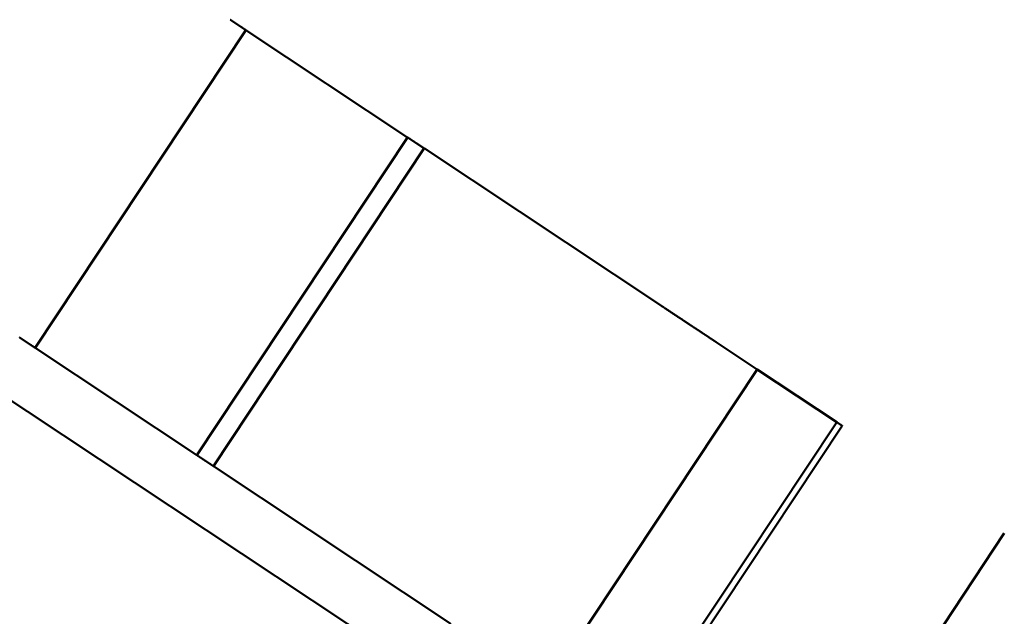
# Model space of a CAD drawing. Units: millimetres. Extents: x -3000 to 5421, y -6096 to 3954.
# Drawn here: x 1115 to 1219, y 374 to 437 of the extents above; entities that cross this region are included whole.
import ezdxf

# ---------------------------------------------------------------- set-up
doc = ezdxf.new("R2010")
doc.units = ezdxf.units.MM
doc.header["$LTSCALE"] = 50
doc.layers.add('01 Voll 0.5', color=7, linetype='Continuous', lineweight=50)
doc.layers.add('Keine', color=7, linetype='Continuous', lineweight=9)

# ---------------------------------------------------------------- blocks, each defined once
blk = doc.blocks.new('Gruppe')
at = {"layer": '01 Voll 0.5', "color": 7, "linetype": 'Continuous', "lineweight": 50, "transparency": 33554687}
for p, q in [((-37.3722, 28.7536), (-36.93, 29.4202)), ((-36.9985, 28.5057), (-36.5563, 29.1724)), ((-35.9877, 28.1251), (-35.679, 28.5905)), ((-35.4976, 28.1251), (-35.3386, 28.3647))]:
    blk.add_line(p, q, dxfattribs=at)
at = {"layer": '01 Voll 0.5', "color": 7, "linetype": 'Continuous', "lineweight": 50, "transparency": 33554687, "flags": 128}
for points in [[(-44.9351, 33.6263), (-41.8638, 31.589), (-44.9351, 33.6263), (-45.1783, 33.2596), (-42.1071, 31.2224), (-41.8638, 31.589), (-36.6418, 28.1251)], [(-37.4053, 28.7756), (-37.4049, 28.7753), (-37.4046, 28.7751), (-37.4042, 28.7748), (-37.4038, 28.7746), (-37.4034, 28.7743), (-37.4031, 28.7741), (-37.4027, 28.7738), (-37.4023, 28.7736), (-37.402, 28.7734), (-37.4016, 28.7731), (-37.4013, 28.7729), (-37.4009, 28.7727), (-37.4006, 28.7724), (-37.4002, 28.7722), (-37.3999, 28.772), (-37.3995, 28.7717), (-37.3992, 28.7715), (-37.3988, 28.7713), (-37.3985, 28.771), (-37.3981, 28.7708), (-37.3978, 28.7706), (-37.3975, 28.7704), (-37.3971, 28.7701), (-37.3968, 28.7699), (-37.3965, 28.7697), (-37.3962, 28.7695), (-37.3958, 28.7693), (-37.3955, 28.7691), (-37.3952, 28.7689), (-37.3949, 28.7686), (-37.3946, 28.7684), (-37.3942, 28.7682), (-37.3939, 28.768), (-37.3936, 28.7678), (-37.3933, 28.7676), (-37.393, 28.7674), (-37.3927, 28.7672), (-37.3924, 28.767), (-37.3921, 28.7668), (-37.3918, 28.7666), (-37.3915, 28.7664), (-37.3912, 28.7662), (-37.3909, 28.766), (-37.3906, 28.7658), (-37.3903, 28.7656), (-37.3901, 28.7654), (-37.3898, 28.7653), (-37.3895, 28.7651), (-37.3892, 28.7649), (-37.3889, 28.7647), (-37.3887, 28.7645), (-37.3884, 28.7643), (-37.3881, 28.7642), (-37.3879, 28.764), (-37.3876, 28.7638), (-37.3873, 28.7636), (-37.3871, 28.7635), (-37.3868, 28.7633), (-37.3865, 28.7631), (-37.3863, 28.7629), (-37.386, 28.7628), (-37.3858, 28.7626), (-37.3855, 28.7624), (-37.3853, 28.7623), (-37.385, 28.7621), (-37.3848, 28.762), (-37.3846, 28.7618), (-37.3843, 28.7616), (-37.3841, 28.7615), (-37.3839, 28.7613), (-37.3836, 28.7612), (-37.3834, 28.761), (-37.3832, 28.7609), (-37.3829, 28.7607), (-37.3827, 28.7606), (-37.3825, 28.7604), (-37.3823, 28.7603), (-37.3821, 28.7602), (-37.3819, 28.76), (-37.3817, 28.7599), (-37.3814, 28.7597), (-37.3812, 28.7596), (-37.381, 28.7595), (-37.3808, 28.7593), (-37.3806, 28.7592), (-37.3804, 28.7591), (-37.3802, 28.7589), (-37.38, 28.7588), (-37.3799, 28.7587), (-37.3797, 28.7586), (-37.3795, 28.7584), (-37.3793, 28.7583), (-37.3791, 28.7582), (-37.3789, 28.7581), (-37.3788, 28.758), (-37.3786, 28.7578), (-37.3784, 28.7577), (-37.3782, 28.7576), (-37.3781, 28.7575), (-37.3779, 28.7574), (-37.3778, 28.7573), (-37.3776, 28.7572), (-37.3774, 28.7571), (-37.3773, 28.757), (-37.3771, 28.7569), (-37.377, 28.7568), (-37.3768, 28.7567), (-37.3767, 28.7566), (-37.3765, 28.7565), (-37.3764, 28.7564), (-37.3762, 28.7563), (-37.3761, 28.7562), (-37.376, 28.7561), (-37.3758, 28.756), (-37.3757, 28.7559), (-37.3756, 28.7558), (-37.3755, 28.7558), (-37.3753, 28.7557), (-37.3752, 28.7556), (-37.3751, 28.7555), (-37.375, 28.7554), (-37.3749, 28.7554), (-37.3748, 28.7553), (-37.3746, 28.7552), (-37.3745, 28.7552), (-37.3744, 28.7551), (-37.3743, 28.755), (-37.3742, 28.7549), (-37.3741, 28.7549), (-37.374, 28.7548), (-37.3739, 28.7548), (-37.3739, 28.7547), (-37.3738, 28.7546), (-37.3737, 28.7546), (-37.3736, 28.7545), (-37.3735, 28.7545), (-37.3734, 28.7544), (-37.3734, 28.7544), (-37.3733, 28.7543), (-37.3732, 28.7543), (-37.3731, 28.7542), (-37.3731, 28.7542), (-37.373, 28.7541), (-37.373, 28.7541), (-37.3729, 28.7541), (-37.3728, 28.754), (-37.3728, 28.754), (-37.3727, 28.754), (-37.3727, 28.7539), (-37.3726, 28.7539), (-37.3726, 28.7539), (-37.3725, 28.7538), (-37.3725, 28.7538), (-37.3725, 28.7538), (-37.3724, 28.7538), (-37.3724, 28.7537), (-37.3724, 28.7537), (-37.3723, 28.7537), (-37.3723, 28.7537), (-37.3723, 28.7537), (-37.3723, 28.7536), (-37.3722, 28.7536), (-37.3722, 28.7536), (-37.3722, 28.7536), (-37.3722, 28.7536), (-37.3722, 28.7536), (-37.3722, 28.7536), (-37.0332, 28.5287), (-36.5909, 29.1954), (-37.0332, 28.5287), (-37.0328, 28.5284), (-37.0324, 28.5282), (-37.032, 28.5279), (-37.0316, 28.5276), (-37.0312, 28.5274), (-37.0308, 28.5271), (-37.0304, 28.5269), (-37.03, 28.5266), (-37.0296, 28.5263), (-37.0292, 28.5261), (-37.0288, 28.5258), (-37.0284, 28.5256), (-37.0281, 28.5253), (-37.0277, 28.5251), (-37.0273, 28.5248), (-37.0269, 28.5246), (-37.0266, 28.5243), (-37.0262, 28.5241), (-37.0258, 28.5238), (-37.0255, 28.5236), (-37.0251, 28.5234), (-37.0247, 28.5231), (-37.0244, 28.5229), (-37.024, 28.5226), (-37.0237, 28.5224), (-37.0233, 28.5222), (-37.023, 28.522), (-37.0226, 28.5217), (-37.0223, 28.5215), (-37.0219, 28.5213), (-37.0216, 28.521), (-37.0213, 28.5208), (-37.0209, 28.5206), (-37.0206, 28.5204), (-37.0203, 28.5202), (-37.0199, 28.5199), (-37.0196, 28.5197), (-37.0193, 28.5195), (-37.019, 28.5193), (-37.0187, 28.5191), (-37.0183, 28.5189), (-37.018, 28.5187), (-37.0177, 28.5185), (-37.0174, 28.5183), (-37.0171, 28.518), (-37.0168, 28.5178), (-37.0165, 28.5176), (-37.0162, 28.5174), (-37.0159, 28.5173), (-37.0156, 28.5171), (-37.0153, 28.5169), (-37.015, 28.5167), (-37.0147, 28.5165), (-37.0144, 28.5163), (-37.0142, 28.5161), (-37.0139, 28.5159), (-37.0136, 28.5157), (-37.0133, 28.5155), (-37.013, 28.5154), (-37.0128, 28.5152), (-37.0125, 28.515), (-37.0122, 28.5148), (-37.012, 28.5147), (-37.0117, 28.5145), (-37.0115, 28.5143), (-37.0112, 28.5141), (-37.0109, 28.514), (-37.0107, 28.5138), (-37.0104, 28.5136), (-37.0102, 28.5135), (-37.01, 28.5133), (-37.0097, 28.5132), (-37.0095, 28.513), (-37.0092, 28.5128), (-37.009, 28.5127), (-37.0088, 28.5125), (-37.0085, 28.5124), (-37.0083, 28.5122), (-37.0081, 28.5121), (-37.0079, 28.5119), (-37.0077, 28.5118), (-37.0074, 28.5116), (-37.0072, 28.5115), (-37.007, 28.5114), (-37.0068, 28.5112), (-37.0066, 28.5111), (-37.0064, 28.511), (-37.0062, 28.5108), (-37.006, 28.5107), (-37.0058, 28.5106), (-37.0056, 28.5104), (-37.0054, 28.5103), (-37.0052, 28.5102), (-37.005, 28.5101), (-37.0049, 28.5099), (-37.0047, 28.5098), (-37.0045, 28.5097), (-37.0043, 28.5096), (-37.0041, 28.5095), (-37.004, 28.5093), (-37.0038, 28.5092), (-37.0036, 28.5091), (-37.0035, 28.509), (-37.0033, 28.5089), (-37.0032, 28.5088), (-37.003, 28.5087), (-37.0029, 28.5086), (-37.0027, 28.5085), (-37.0026, 28.5084), (-37.0024, 28.5083), (-37.0023, 28.5082), (-37.0021, 28.5081), (-37.002, 28.508), (-37.0019, 28.5079), (-37.0017, 28.5079), (-37.0016, 28.5078), (-37.0015, 28.5077), (-37.0013, 28.5076), (-37.0012, 28.5075), (-37.0011, 28.5074), (-37.001, 28.5074), (-37.0009, 28.5073), (-37.0008, 28.5072), (-37.0007, 28.5071), (-37.0006, 28.5071), (-37.0005, 28.507), (-37.0004, 28.5069), (-37.0003, 28.5069), (-37.0002, 28.5068), (-37.0001, 28.5068), (-37, 28.5067), (-36.9999, 28.5066), (-36.9998, 28.5066), (-36.9997, 28.5065), (-36.9996, 28.5065), (-36.9996, 28.5064), (-36.9995, 28.5064), (-36.9994, 28.5063), (-36.9994, 28.5063), (-36.9993, 28.5062), (-36.9992, 28.5062), (-36.9992, 28.5062), (-36.9991, 28.5061), (-36.9991, 28.5061), (-36.999, 28.506), (-36.9989, 28.506), (-36.9989, 28.506), (-36.9989, 28.506), (-36.9988, 28.5059), (-36.9988, 28.5059), (-36.9987, 28.5059), (-36.9987, 28.5059), (-36.9987, 28.5058), (-36.9986, 28.5058), (-36.9986, 28.5058), (-36.9986, 28.5058), (-36.9986, 28.5058), (-36.9986, 28.5058), (-36.9985, 28.5057), (-36.9985, 28.5057), (-36.9985, 28.5057), (-36.9985, 28.5057), (-36.4999, 28.175)], [(-36.4999, 28.175), (-36.9985, 28.5057)], [(-36.9631, 29.4422), (-36.9627, 29.442), (-36.9623, 29.4417), (-36.962, 29.4415), (-36.9616, 29.4412), (-36.9612, 29.441), (-36.9609, 29.4407), (-36.9605, 29.4405), (-36.9601, 29.4403), (-36.9598, 29.44), (-36.9594, 29.4398), (-36.9591, 29.4396), (-36.9587, 29.4393), (-36.9583, 29.4391), (-36.958, 29.4389), (-36.9576, 29.4386), (-36.9573, 29.4384), (-36.957, 29.4382), (-36.9566, 29.4379), (-36.9563, 29.4377), (-36.9559, 29.4375), (-36.9556, 29.4373), (-36.9553, 29.437), (-36.9549, 29.4368), (-36.9546, 29.4366), (-36.9543, 29.4364), (-36.9539, 29.4362), (-36.9536, 29.4359), (-36.9533, 29.4357), (-36.953, 29.4355), (-36.9527, 29.4353), (-36.9523, 29.4351), (-36.952, 29.4349), (-36.9517, 29.4347), (-36.9514, 29.4345), (-36.9511, 29.4343), (-36.9508, 29.4341), (-36.9505, 29.4339), (-36.9502, 29.4337), (-36.9499, 29.4335), (-36.9496, 29.4333), (-36.9493, 29.4331), (-36.949, 29.4329), (-36.9487, 29.4327), (-36.9484, 29.4325), (-36.9481, 29.4323), (-36.9478, 29.4321), (-36.9476, 29.4319), (-36.9473, 29.4317), (-36.947, 29.4316), (-36.9467, 29.4314), (-36.9464, 29.4312), (-36.9462, 29.431), (-36.9459, 29.4308), (-36.9456, 29.4307), (-36.9454, 29.4305), (-36.9451, 29.4303), (-36.9448, 29.4301), (-36.9446, 29.43), (-36.9443, 29.4298), (-36.9441, 29.4296), (-36.9438, 29.4294), (-36.9436, 29.4293), (-36.9433, 29.4291), (-36.9431, 29.429), (-36.9428, 29.4288), (-36.9426, 29.4286), (-36.9423, 29.4285), (-36.9421, 29.4283), (-36.9419, 29.4282), (-36.9416, 29.428), (-36.9414, 29.4278), (-36.9412, 29.4277), (-36.941, 29.4275), (-36.9407, 29.4274), (-36.9405, 29.4273), (-36.9403, 29.4271), (-36.9401, 29.427), (-36.9399, 29.4268), (-36.9396, 29.4267), (-36.9394, 29.4265), (-36.9392, 29.4264), (-36.939, 29.4263), (-36.9388, 29.4261), (-36.9386, 29.426), (-36.9384, 29.4259), (-36.9382, 29.4257), (-36.938, 29.4256), (-36.9378, 29.4255), (-36.9376, 29.4253), (-36.9375, 29.4252), (-36.9373, 29.4251), (-36.9371, 29.425), (-36.9369, 29.4249), (-36.9367, 29.4247), (-36.9365, 29.4246), (-36.9364, 29.4245), (-36.9362, 29.4244), (-36.936, 29.4243), (-36.9359, 29.4242), (-36.9357, 29.4241), (-36.9355, 29.4239), (-36.9354, 29.4238), (-36.9352, 29.4237), (-36.9351, 29.4236), (-36.9349, 29.4235), (-36.9348, 29.4234), (-36.9346, 29.4233), (-36.9345, 29.4232), (-36.9343, 29.4231), (-36.9342, 29.423), (-36.934, 29.423), (-36.9339, 29.4229), (-36.9338, 29.4228), (-36.9336, 29.4227), (-36.9335, 29.4226), (-36.9334, 29.4225), (-36.9332, 29.4224), (-36.9331, 29.4223), (-36.933, 29.4223), (-36.9329, 29.4222), (-36.9328, 29.4221), (-36.9326, 29.422), (-36.9325, 29.422), (-36.9324, 29.4219), (-36.9323, 29.4218), (-36.9322, 29.4217), (-36.9321, 29.4217), (-36.932, 29.4216), (-36.9319, 29.4215), (-36.9318, 29.4215), (-36.9317, 29.4214), (-36.9316, 29.4214), (-36.9315, 29.4213), (-36.9315, 29.4212), (-36.9314, 29.4212), (-36.9313, 29.4211), (-36.9312, 29.4211), (-36.9311, 29.421), (-36.9311, 29.421), (-36.931, 29.4209), (-36.9309, 29.4209), (-36.9309, 29.4209), (-36.9308, 29.4208), (-36.9307, 29.4208), (-36.9307, 29.4207), (-36.9306, 29.4207), (-36.9306, 29.4207), (-36.9305, 29.4206), (-36.9305, 29.4206), (-36.9304, 29.4206), (-36.9304, 29.4205), (-36.9303, 29.4205), (-36.9303, 29.4205), (-36.9302, 29.4204), (-36.9302, 29.4204), (-36.9302, 29.4204), (-36.9301, 29.4204), (-36.9301, 29.4204), (-36.9301, 29.4203), (-36.9301, 29.4203), (-36.93, 29.4203), (-36.93, 29.4203), (-36.93, 29.4203), (-36.93, 29.4203), (-36.93, 29.4203), (-36.93, 29.4203), (-36.93, 29.4203), (-36.5909, 29.1954), (-36.5905, 29.1951), (-36.5901, 29.1948), (-36.5897, 29.1946), (-36.5893, 29.1943), (-36.5889, 29.194), (-36.5885, 29.1938), (-36.5882, 29.1935), (-36.5878, 29.1933), (-36.5874, 29.193), (-36.587, 29.1928), (-36.5866, 29.1925), (-36.5862, 29.1922), (-36.5858, 29.192), (-36.5855, 29.1917), (-36.5851, 29.1915), (-36.5847, 29.1912), (-36.5843, 29.191), (-36.584, 29.1908), (-36.5836, 29.1905), (-36.5832, 29.1903), (-36.5829, 29.19), (-36.5825, 29.1898), (-36.5822, 29.1896), (-36.5818, 29.1893), (-36.5815, 29.1891), (-36.5811, 29.1888), (-36.5808, 29.1886), (-36.5804, 29.1884), (-36.5801, 29.1882), (-36.5797, 29.1879), (-36.5794, 29.1877), (-36.579, 29.1875), (-36.5787, 29.1873), (-36.5784, 29.187), (-36.5781, 29.1868), (-36.5777, 29.1866), (-36.5774, 29.1864), (-36.5771, 29.1862), (-36.5768, 29.186), (-36.5764, 29.1857), (-36.5761, 29.1855), (-36.5758, 29.1853), (-36.5755, 29.1851), (-36.5752, 29.1849), (-36.5749, 29.1847), (-36.5746, 29.1845), (-36.5743, 29.1843), (-36.574, 29.1841), (-36.5737, 29.1839), (-36.5734, 29.1837), (-36.5731, 29.1835), (-36.5728, 29.1833), (-36.5725, 29.1831), (-36.5722, 29.183), (-36.5719, 29.1828), (-36.5717, 29.1826), (-36.5714, 29.1824), (-36.5711, 29.1822), (-36.5708, 29.182), (-36.5706, 29.1819), (-36.5703, 29.1817), (-36.57, 29.1815), (-36.5698, 29.1813), (-36.5695, 29.1811), (-36.5692, 29.181), (-36.569, 29.1808), (-36.5687, 29.1806), (-36.5685, 29.1805), (-36.5682, 29.1803), (-36.568, 29.1801), (-36.5677, 29.18), (-36.5675, 29.1798), (-36.5673, 29.1797), (-36.567, 29.1795), (-36.5668, 29.1794), (-36.5666, 29.1792), (-36.5663, 29.179), (-36.5661, 29.1789), (-36.5659, 29.1787), (-36.5657, 29.1786), (-36.5654, 29.1785), (-36.5652, 29.1783), (-36.565, 29.1782), (-36.5648, 29.178), (-36.5646, 29.1779), (-36.5644, 29.1778), (-36.5642, 29.1776), (-36.564, 29.1775), (-36.5638, 29.1774), (-36.5636, 29.1772), (-36.5634, 29.1771), (-36.5632, 29.177), (-36.563, 29.1768), (-36.5628, 29.1767), (-36.5626, 29.1766), (-36.5625, 29.1765), (-36.5623, 29.1764), (-36.5621, 29.1762), (-36.5619, 29.1761), (-36.5618, 29.176), (-36.5616, 29.1759), (-36.5614, 29.1758), (-36.5613, 29.1757), (-36.5611, 29.1756), (-36.5609, 29.1755), (-36.5608, 29.1754), (-36.5606, 29.1753), (-36.5605, 29.1752), (-36.5603, 29.1751), (-36.5602, 29.175), (-36.5601, 29.1749), (-36.5599, 29.1748), (-36.5598, 29.1747), (-36.5596, 29.1746), (-36.5595, 29.1745), (-36.5594, 29.1744), (-36.5593, 29.1744), (-36.5591, 29.1743), (-36.559, 29.1742), (-36.5589, 29.1741), (-36.5588, 29.174), (-36.5587, 29.174), (-36.5586, 29.1739), (-36.5584, 29.1738), (-36.5583, 29.1737), (-36.5582, 29.1737), (-36.5581, 29.1736), (-36.558, 29.1735), (-36.5579, 29.1735), (-36.5578, 29.1734), (-36.5578, 29.1734), (-36.5577, 29.1733), (-36.5576, 29.1732), (-36.5575, 29.1732), (-36.5574, 29.1731), (-36.5574, 29.1731), (-36.5573, 29.173), (-36.5572, 29.173), (-36.5571, 29.173), (-36.5571, 29.1729), (-36.557, 29.1729), (-36.5569, 29.1728), (-36.5569, 29.1728), (-36.5568, 29.1727), (-36.5568, 29.1727), (-36.5567, 29.1727), (-36.5567, 29.1726), (-36.5566, 29.1726), (-36.5566, 29.1726), (-36.5566, 29.1726), (-36.5565, 29.1725), (-36.5565, 29.1725), (-36.5565, 29.1725), (-36.5564, 29.1725), (-36.5564, 29.1725), (-36.5564, 29.1724), (-36.5564, 29.1724), (-36.5563, 29.1724), (-36.5563, 29.1724), (-36.5563, 29.1724), (-36.5563, 29.1724), (-36.5563, 29.1724), (-36.5563, 29.1724), (-36.5563, 29.1724), (-36.5563, 29.1724), (-36.5563, 29.1724), (-36.5564, 29.1724), (-36.5564, 29.1724), (-36.5564, 29.1725), (-36.5564, 29.1725), (-36.5565, 29.1725), (-36.5565, 29.1725), (-36.5565, 29.1725), (-36.5566, 29.1726), (-36.5566, 29.1726), (-36.5566, 29.1726), (-36.5567, 29.1726), (-36.5567, 29.1727), (-36.5568, 29.1727), (-36.5568, 29.1727), (-36.5569, 29.1728), (-36.5569, 29.1728), (-36.557, 29.1729), (-36.5571, 29.1729), (-36.5571, 29.173), (-36.5572, 29.173), (-36.5573, 29.173), (-36.5574, 29.1731), (-36.5574, 29.1731), (-36.5575, 29.1732), (-36.5576, 29.1732), (-36.5577, 29.1733), (-36.5578, 29.1734), (-36.5578, 29.1734), (-36.5579, 29.1735), (-36.558, 29.1735), (-36.5581, 29.1736), (-36.5582, 29.1737), (-36.5583, 29.1737), (-36.5584, 29.1738), (-36.5586, 29.1739), (-36.5587, 29.174), (-36.5588, 29.174), (-36.5589, 29.1741), (-36.559, 29.1742), (-36.5591, 29.1743), (-36.5593, 29.1744), (-36.5594, 29.1744), (-36.5595, 29.1745), (-36.5596, 29.1746), (-36.5598, 29.1747), (-36.5599, 29.1748), (-36.5601, 29.1749), (-36.5602, 29.175), (-36.5603, 29.1751), (-36.5605, 29.1752), (-36.5606, 29.1753), (-36.5608, 29.1754), (-36.5609, 29.1755), (-36.5611, 29.1756), (-36.5613, 29.1757), (-36.5614, 29.1758), (-36.5616, 29.1759), (-36.5618, 29.176), (-36.5619, 29.1761), (-36.5621, 29.1762), (-36.5623, 29.1764), (-36.5625, 29.1765), (-36.5626, 29.1766), (-36.5628, 29.1767), (-36.563, 29.1768), (-36.5632, 29.177), (-36.5634, 29.1771), (-36.5636, 29.1772), (-36.5638, 29.1774), (-36.564, 29.1775), (-36.5642, 29.1776), (-36.5644, 29.1778), (-36.5646, 29.1779), (-36.5648, 29.178), (-36.565, 29.1782), (-36.5652, 29.1783), (-36.5654, 29.1785), (-36.5657, 29.1786), (-36.5659, 29.1787), (-36.5661, 29.1789), (-36.5663, 29.179), (-36.5666, 29.1792), (-36.5668, 29.1794), (-36.567, 29.1795), (-36.5673, 29.1797), (-36.5675, 29.1798), (-36.5677, 29.18), (-36.568, 29.1801), (-36.5682, 29.1803), (-36.5685, 29.1805), (-36.5687, 29.1806), (-36.569, 29.1808), (-36.5692, 29.181), (-36.5695, 29.1811), (-36.5698, 29.1813), (-36.57, 29.1815), (-36.5703, 29.1817), (-36.5706, 29.1819), (-36.5708, 29.182), (-36.5711, 29.1822), (-36.5714, 29.1824), (-36.5717, 29.1826), (-36.5719, 29.1828), (-36.5722, 29.183), (-36.5725, 29.1831), (-36.5728, 29.1833), (-36.5731, 29.1835), (-36.5734, 29.1837), (-36.5737, 29.1839), (-36.574, 29.1841), (-36.5743, 29.1843), (-36.5746, 29.1845), (-36.5749, 29.1847), (-36.5752, 29.1849), (-36.5755, 29.1851), (-36.5758, 29.1853), (-36.5761, 29.1855), (-36.5764, 29.1857), (-36.5768, 29.186), (-36.5771, 29.1862), (-36.5774, 29.1864), (-36.5777, 29.1866), (-36.5781, 29.1868), (-36.5784, 29.187), (-36.5787, 29.1873), (-36.579, 29.1875), (-36.5794, 29.1877), (-36.5797, 29.1879), (-36.5801, 29.1882), (-36.5804, 29.1884), (-36.5808, 29.1886), (-36.5811, 29.1888), (-36.5815, 29.1891), (-36.5818, 29.1893), (-36.5822, 29.1896), (-36.5825, 29.1898), (-36.5829, 29.19), (-36.5832, 29.1903), (-36.5836, 29.1905), (-36.584, 29.1908), (-36.5843, 29.191), (-36.5847, 29.1912), (-36.5851, 29.1915), (-36.5855, 29.1917), (-36.5858, 29.192), (-36.5862, 29.1922), (-36.5866, 29.1925), (-36.587, 29.1928), (-36.5874, 29.193), (-36.5878, 29.1933), (-36.5882, 29.1935), (-36.5885, 29.1938), (-36.5889, 29.194), (-36.5893, 29.1943), (-36.5897, 29.1946), (-36.5901, 29.1948), (-36.5905, 29.1951), (-36.5909, 29.1954), (-36.93, 29.4203), (-36.93, 29.4203), (-36.93, 29.4203), (-36.93, 29.4203), (-36.93, 29.4203), (-36.93, 29.4203), (-36.93, 29.4203), (-36.9301, 29.4203), (-36.9301, 29.4203), (-36.9301, 29.4204), (-36.9301, 29.4204), (-36.9302, 29.4204), (-36.9302, 29.4204), (-36.9302, 29.4204), (-36.9303, 29.4205), (-36.9303, 29.4205), (-36.9304, 29.4205), (-36.9304, 29.4206), (-36.9305, 29.4206), (-36.9305, 29.4206), (-36.9306, 29.4207), (-36.9306, 29.4207), (-36.9307, 29.4207), (-36.9307, 29.4208), (-36.9308, 29.4208), (-36.9309, 29.4209), (-36.9309, 29.4209), (-36.931, 29.4209), (-36.9311, 29.421), (-36.9311, 29.421), (-36.9312, 29.4211), (-36.9313, 29.4211), (-36.9314, 29.4212), (-36.9315, 29.4212), (-36.9315, 29.4213), (-36.9316, 29.4214), (-36.9317, 29.4214), (-36.9318, 29.4215), (-36.9319, 29.4215), (-36.932, 29.4216), (-36.9321, 29.4217), (-36.9322, 29.4217), (-36.9323, 29.4218), (-36.9324, 29.4219), (-36.9325, 29.422), (-36.9326, 29.422), (-36.9328, 29.4221), (-36.9329, 29.4222), (-36.933, 29.4223), (-36.9331, 29.4223), (-36.9332, 29.4224), (-36.9334, 29.4225), (-36.9335, 29.4226), (-36.9336, 29.4227), (-36.9338, 29.4228), (-36.9339, 29.4229), (-36.934, 29.423), (-36.9342, 29.423), (-36.9343, 29.4231), (-36.9345, 29.4232), (-36.9346, 29.4233), (-36.9348, 29.4234), (-36.9349, 29.4235), (-36.9351, 29.4236), (-36.9352, 29.4237), (-36.9354, 29.4238), (-36.9355, 29.4239), (-36.9357, 29.4241), (-36.9359, 29.4242), (-36.936, 29.4243), (-36.9362, 29.4244), (-36.9364, 29.4245), (-36.9365, 29.4246), (-36.9367, 29.4247), (-36.9369, 29.4249), (-36.9371, 29.425), (-36.9373, 29.4251), (-36.9375, 29.4252), (-36.9376, 29.4253), (-36.9378, 29.4255), (-36.938, 29.4256), (-36.9382, 29.4257), (-36.9384, 29.4259), (-36.9386, 29.426), (-36.9388, 29.4261), (-36.939, 29.4263), (-36.9392, 29.4264), (-36.9394, 29.4265), (-36.9396, 29.4267), (-36.9399, 29.4268), (-36.9401, 29.427), (-36.9403, 29.4271), (-36.9405, 29.4273), (-36.9407, 29.4274), (-36.941, 29.4275), (-36.9412, 29.4277), (-36.9414, 29.4278), (-36.9416, 29.428), (-36.9419, 29.4282), (-36.9421, 29.4283), (-36.9423, 29.4285), (-36.9426, 29.4286), (-36.9428, 29.4288), (-36.9431, 29.429), (-36.9433, 29.4291), (-36.9436, 29.4293), (-36.9438, 29.4294), (-36.9441, 29.4296), (-36.9443, 29.4298), (-36.9446, 29.43), (-36.9448, 29.4301), (-36.9451, 29.4303), (-36.9454, 29.4305), (-36.9456, 29.4307), (-36.9459, 29.4308), (-36.9462, 29.431), (-36.9464, 29.4312), (-36.9467, 29.4314), (-36.947, 29.4316), (-36.9473, 29.4317), (-36.9476, 29.4319), (-36.9478, 29.4321), (-36.9481, 29.4323), (-36.9484, 29.4325), (-36.9487, 29.4327), (-36.949, 29.4329), (-36.9493, 29.4331), (-36.9496, 29.4333), (-36.9499, 29.4335), (-36.9502, 29.4337), (-36.9505, 29.4339), (-36.9508, 29.4341), (-36.9511, 29.4343), (-36.9514, 29.4345), (-36.9517, 29.4347), (-36.952, 29.4349), (-36.9523, 29.4351), (-36.9527, 29.4353), (-36.953, 29.4355), (-36.9533, 29.4357), (-36.9536, 29.4359), (-36.9539, 29.4362), (-36.9543, 29.4364), (-36.9546, 29.4366), (-36.9549, 29.4368), (-36.9553, 29.437), (-36.9556, 29.4373), (-36.9559, 29.4375), (-36.9563, 29.4377), (-36.9566, 29.4379), (-36.957, 29.4382), (-36.9573, 29.4384), (-36.9576, 29.4386), (-36.958, 29.4389), (-36.9583, 29.4391), (-36.9587, 29.4393), (-36.9591, 29.4396), (-36.9594, 29.4398), (-36.9598, 29.44), (-36.9601, 29.4403), (-36.9605, 29.4405), (-36.9609, 29.4407), (-36.9612, 29.441), (-36.9616, 29.4412), (-36.962, 29.4415), (-36.9623, 29.4417), (-36.9627, 29.442), (-36.9631, 29.4422)], [(-36.5563, 29.1724), (-36.0577, 28.8417), (-36.0571, 28.8413), (-36.0565, 28.8408), (-36.0558, 28.8404), (-36.0552, 28.84), (-36.0546, 28.8396), (-36.054, 28.8392), (-36.0533, 28.8388), (-36.0527, 28.8384), (-36.0521, 28.8379), (-36.0515, 28.8375), (-36.0509, 28.8371), (-36.0502, 28.8367), (-36.0496, 28.8363), (-36.049, 28.8359), (-36.0484, 28.8355), (-36.0478, 28.8351), (-36.0472, 28.8347), (-36.0465, 28.8343), (-36.0459, 28.8339), (-36.0453, 28.8335), (-36.0447, 28.833), (-36.0441, 28.8326), (-36.0435, 28.8322), (-36.0429, 28.8318), (-36.0423, 28.8314), (-36.0417, 28.831), (-36.0411, 28.8306), (-36.0405, 28.8302), (-36.0399, 28.8298), (-36.0393, 28.8294), (-36.0387, 28.829), (-36.0381, 28.8286), (-36.0375, 28.8282), (-36.0369, 28.8278), (-36.0363, 28.8274), (-36.0357, 28.827), (-36.0351, 28.8266), (-36.0345, 28.8263), (-36.0339, 28.8259), (-36.0333, 28.8255), (-36.0327, 28.8251), (-36.0321, 28.8247), (-36.0315, 28.8243), (-36.0309, 28.8239), (-36.0303, 28.8235), (-36.0298, 28.8231), (-36.0292, 28.8227), (-36.0286, 28.8224), (-36.028, 28.822), (-36.0274, 28.8216), (-36.0268, 28.8212), (-36.0263, 28.8208), (-36.0257, 28.8204), (-36.0251, 28.82), (-36.0245, 28.8197), (-36.024, 28.8193), (-36.0234, 28.8189), (-36.0228, 28.8185), (-36.0222, 28.8181), (-36.0217, 28.8178), (-36.0211, 28.8174), (-36.0205, 28.817), (-36.02, 28.8166), (-36.0194, 28.8163), (-36.0189, 28.8159), (-36.0183, 28.8155), (-36.0177, 28.8151), (-36.0172, 28.8148), (-36.0166, 28.8144), (-36.0161, 28.814), (-36.0155, 28.8137), (-36.0149, 28.8133), (-36.0144, 28.8129), (-36.0138, 28.8126), (-36.0133, 28.8122), (-36.0127, 28.8118), (-36.0122, 28.8115), (-36.0116, 28.8111), (-36.0111, 28.8108), (-36.0106, 28.8104), (-36.01, 28.81), (-36.0095, 28.8097), (-36.0089, 28.8093), (-36.0084, 28.809), (-36.0079, 28.8086), (-36.0073, 28.8083), (-36.0068, 28.8079), (-36.0063, 28.8075), (-36.0057, 28.8072), (-36.0052, 28.8068), (-36.0047, 28.8065), (-36.0042, 28.8061), (-36.0036, 28.8058), (-36.0031, 28.8054), (-36.0026, 28.8051), (-36.0021, 28.8048), (-36.0016, 28.8044), (-36.001, 28.8041), (-36.0005, 28.8037), (-36, 28.8034), (-35.9995, 28.8031), (-35.999, 28.8027), (-35.9985, 28.8024), (-35.998, 28.802), (-35.9975, 28.8017), (-35.997, 28.8014), (-35.9965, 28.801), (-35.996, 28.8007), (-35.9955, 28.8004), (-35.995, 28.8), (-35.9945, 28.7997), (-35.994, 28.7994), (-35.9935, 28.7991), (-35.993, 28.7987), (-35.9925, 28.7984), (-35.992, 28.7981), (-35.9915, 28.7978), (-35.991, 28.7974), (-35.9906, 28.7971), (-35.9901, 28.7968), (-35.9896, 28.7965), (-35.9891, 28.7962), (-35.9886, 28.7959), (-35.9882, 28.7955), (-35.9877, 28.7952), (-35.9872, 28.7949), (-35.9868, 28.7946), (-35.9863, 28.7943), (-35.9858, 28.794), (-35.9854, 28.7937), (-35.9849, 28.7934), (-35.9844, 28.7931), (-35.984, 28.7928), (-35.9835, 28.7925), (-35.9831, 28.7922), (-35.9826, 28.7919), (-35.9822, 28.7916), (-35.9817, 28.7913), (-35.9813, 28.791), (-35.9808, 28.7907), (-35.9804, 28.7904), (-35.9799, 28.7901), (-35.9795, 28.7898), (-35.9791, 28.7895), (-35.9786, 28.7892), (-35.9782, 28.7889), (-35.9778, 28.7886), (-35.9773, 28.7884), (-35.9769, 28.7881), (-35.9765, 28.7878), (-35.9761, 28.7875), (-35.9756, 28.7872), (-35.9752, 28.787), (-35.9748, 28.7867), (-35.9744, 28.7864), (-35.974, 28.7861), (-35.9736, 28.7858), (-35.9731, 28.7856), (-35.9727, 28.7853), (-35.9723, 28.785), (-35.9719, 28.7848), (-35.9715, 28.7845), (-35.9711, 28.7842), (-35.9707, 28.784), (-35.9703, 28.7837), (-35.9699, 28.7834), (-35.9695, 28.7832), (-35.9692, 28.7829), (-35.9688, 28.7827), (-35.9684, 28.7824), (-35.968, 28.7822), (-35.9676, 28.7819), (-35.9672, 28.7817), (-35.9669, 28.7814), (-35.9665, 28.7812), (-35.9661, 28.7809), (-35.9657, 28.7807), (-35.9654, 28.7804), (-35.965, 28.7802), (-35.9646, 28.7799), (-35.9643, 28.7797), (-35.9639, 28.7794), (-35.9635, 28.7792), (-35.9632, 28.779), (-35.9628, 28.7787), (-35.9625, 28.7785), (-35.9621, 28.7783), (-35.9618, 28.778), (-35.9614, 28.7778), (-35.9611, 28.7776), (-35.9607, 28.7773), (-35.9604, 28.7771), (-35.9601, 28.7769), (-35.9597, 28.7767), (-35.9594, 28.7765), (-35.9591, 28.7762), (-35.9587, 28.776), (-35.9584, 28.7758), (-35.9581, 28.7756), (-35.9578, 28.7754), (-35.9574, 28.7752), (-35.9571, 28.7749), (-35.9568, 28.7747), (-35.9565, 28.7745), (-35.9562, 28.7743), (-35.9559, 28.7741), (-35.9556, 28.7739), (-35.9553, 28.7737), (-35.955, 28.7735), (-35.9547, 28.7733), (-35.9544, 28.7731), (-35.9541, 28.7729), (-35.9538, 28.7727), (-35.9535, 28.7725), (-35.9532, 28.7723), (-35.9529, 28.7722), (-35.9526, 28.772), (-35.9523, 28.7718), (-35.9521, 28.7716), (-35.9518, 28.7714), (-35.9515, 28.7712), (-35.9512, 28.771), (-35.951, 28.7709), (-35.9507, 28.7707), (-35.9504, 28.7705), (-35.9502, 28.7703), (-35.9499, 28.7702), (-35.9497, 28.77), (-35.9494, 28.7698), (-35.9491, 28.7696), (-35.9489, 28.7695), (-35.9486, 28.7693), (-35.9484, 28.7692), (-35.9481, 28.769), (-35.9479, 28.7688), (-35.9477, 28.7687), (-35.9474, 28.7685), (-35.9472, 28.7684), (-35.947, 28.7682), (-35.9467, 28.768), (-35.9465, 28.7679), (-35.9463, 28.7677), (-35.946, 28.7676), (-35.9458, 28.7675), (-35.9456, 28.7673), (-35.9454, 28.7672), (-35.9452, 28.767), (-35.945, 28.7669), (-35.9448, 28.7667), (-35.9446, 28.7666), (-35.9443, 28.7665), (-35.9441, 28.7663), (-35.9439, 28.7662), (-35.9437, 28.7661), (-35.9436, 28.7659), (-35.9434, 28.7658), (-35.8569, 28.7085), (-36.2439, 28.1251), (-35.8569, 28.7085), (-35.6903, 28.598), (-36.004, 28.1251), (-35.6903, 28.598), (-35.6901, 28.5978), (-35.6899, 28.5977), (-35.6897, 28.5975), (-35.6895, 28.5974), (-35.6893, 28.5973), (-35.6891, 28.5971), (-35.6889, 28.597), (-35.6887, 28.5969), (-35.6885, 28.5968), (-35.6883, 28.5966), (-35.6881, 28.5965), (-35.6879, 28.5964), (-35.6877, 28.5963), (-35.6876, 28.5961), (-35.6874, 28.596), (-35.6872, 28.5959), (-35.687, 28.5958), (-35.6869, 28.5957), (-35.6867, 28.5956), (-35.6865, 28.5954), (-35.6863, 28.5953), (-35.6862, 28.5952), (-35.686, 28.5951), (-35.6858, 28.595), (-35.6857, 28.5949), (-35.6855, 28.5948), (-35.6854, 28.5947), (-35.6852, 28.5946), (-35.685, 28.5945), (-35.6849, 28.5944), (-35.6847, 28.5943), (-35.6846, 28.5942), (-35.6844, 28.5941), (-35.6843, 28.594), (-35.6842, 28.5939), (-35.684, 28.5938), (-35.6839, 28.5937), (-35.6837, 28.5936), (-35.6836, 28.5935), (-35.6835, 28.5934), (-35.6833, 28.5933), (-35.6832, 28.5933), (-35.6831, 28.5932), (-35.683, 28.5931), (-35.6828, 28.593), (-35.6827, 28.5929), (-35.6826, 28.5928), (-35.6825, 28.5928), (-35.6824, 28.5927), (-35.6822, 28.5926), (-35.6821, 28.5925), (-35.682, 28.5925), (-35.6819, 28.5924), (-35.6818, 28.5923), (-35.6817, 28.5923), (-35.6816, 28.5922), (-35.6815, 28.5921), (-35.6814, 28.5921), (-35.6813, 28.592), (-35.6812, 28.5919), (-35.6811, 28.5919), (-35.681, 28.5918), (-35.6809, 28.5917), (-35.6809, 28.5917), (-35.6808, 28.5916), (-35.6807, 28.5916), (-35.6806, 28.5915), (-35.6805, 28.5915), (-35.6805, 28.5914), (-35.6804, 28.5914), (-35.6803, 28.5913), (-35.6802, 28.5913), (-35.6802, 28.5912), (-35.6801, 28.5912), (-35.68, 28.5911), (-35.68, 28.5911), (-35.6799, 28.5911), (-35.6799, 28.591), (-35.6798, 28.591), (-35.6797, 28.591), (-35.6797, 28.5909), (-35.6796, 28.5909), (-35.6796, 28.5908), (-35.6795, 28.5908), (-35.6795, 28.5908), (-35.6795, 28.5908), (-35.6794, 28.5907), (-35.6794, 28.5907), (-35.6793, 28.5907), (-35.6793, 28.5907), (-35.6793, 28.5906), (-35.6792, 28.5906), (-35.6792, 28.5906), (-35.6792, 28.5906), (-35.6792, 28.5906), (-35.6791, 28.5905), (-35.6791, 28.5905), (-35.6791, 28.5905), (-35.6791, 28.5905), (-35.6791, 28.5905), (-35.679, 28.5905), (-35.679, 28.5905), (-35.679, 28.5905), (-35.679, 28.5905), (-35.679, 28.5905), (-35.679, 28.5905), (-35.679, 28.5905), (-35.679, 28.5905), (-35.679, 28.5905), (-35.6791, 28.5905), (-35.6791, 28.5905), (-35.6791, 28.5905), (-35.6791, 28.5905), (-35.6791, 28.5905), (-35.6792, 28.5906), (-35.6792, 28.5906), (-35.6792, 28.5906), (-35.6792, 28.5906), (-35.6793, 28.5906), (-35.6793, 28.5907), (-35.6793, 28.5907), (-35.6794, 28.5907), (-35.6794, 28.5907), (-35.6795, 28.5908), (-35.6795, 28.5908), (-35.6795, 28.5908), (-35.6796, 28.5908), (-35.6796, 28.5909), (-35.6797, 28.5909), (-35.6797, 28.591), (-35.6798, 28.591), (-35.6799, 28.591), (-35.6799, 28.5911), (-35.68, 28.5911), (-35.68, 28.5911), (-35.6801, 28.5912), (-35.6802, 28.5912), (-35.6802, 28.5913), (-35.6803, 28.5913), (-35.6804, 28.5914), (-35.6805, 28.5914), (-35.6805, 28.5915), (-35.6806, 28.5915), (-35.6807, 28.5916), (-35.6808, 28.5916), (-35.6809, 28.5917), (-35.6809, 28.5917), (-35.681, 28.5918), (-35.6811, 28.5919), (-35.6812, 28.5919), (-35.6813, 28.592), (-35.6814, 28.5921), (-35.6815, 28.5921), (-35.6816, 28.5922), (-35.6817, 28.5923), (-35.6818, 28.5923), (-35.6819, 28.5924), (-35.682, 28.5925), (-35.6821, 28.5925), (-35.6822, 28.5926), (-35.6824, 28.5927), (-35.6825, 28.5928), (-35.6826, 28.5928), (-35.6827, 28.5929), (-35.6828, 28.593), (-35.683, 28.5931), (-35.6831, 28.5932), (-35.6832, 28.5933), (-35.6833, 28.5933), (-35.6835, 28.5934), (-35.6836, 28.5935), (-35.6837, 28.5936), (-35.6839, 28.5937), (-35.684, 28.5938), (-35.6842, 28.5939), (-35.6843, 28.594), (-35.6844, 28.5941), (-35.6846, 28.5942), (-35.6847, 28.5943), (-35.6849, 28.5944), (-35.685, 28.5945), (-35.6852, 28.5946), (-35.6854, 28.5947), (-35.6855, 28.5948), (-35.6857, 28.5949), (-35.6858, 28.595), (-35.686, 28.5951), (-35.6862, 28.5952), (-35.6863, 28.5953), (-35.6865, 28.5954), (-35.6867, 28.5956), (-35.6869, 28.5957), (-35.687, 28.5958), (-35.6872, 28.5959), (-35.6874, 28.596), (-35.6876, 28.5961), (-35.6877, 28.5963), (-35.6879, 28.5964), (-35.6881, 28.5965), (-35.6883, 28.5966), (-35.6885, 28.5968), (-35.6887, 28.5969), (-35.6889, 28.597), (-35.6891, 28.5971), (-35.6893, 28.5973), (-35.6895, 28.5974), (-35.6897, 28.5975), (-35.6899, 28.5977), (-35.6901, 28.5978), (-35.6903, 28.598), (-35.8569, 28.7085), (-35.9434, 28.7658), (-35.9436, 28.7659), (-35.9437, 28.7661), (-35.9439, 28.7662), (-35.9441, 28.7663), (-35.9443, 28.7665), (-35.9446, 28.7666), (-35.9448, 28.7667), (-35.945, 28.7669), (-35.9452, 28.767), (-35.9454, 28.7672), (-35.9456, 28.7673), (-35.9458, 28.7675), (-35.946, 28.7676), (-35.9463, 28.7677), (-35.9465, 28.7679), (-35.9467, 28.768), (-35.947, 28.7682), (-35.9472, 28.7684), (-35.9474, 28.7685), (-35.9477, 28.7687), (-35.9479, 28.7688), (-35.9481, 28.769), (-35.9484, 28.7692), (-35.9486, 28.7693), (-35.9489, 28.7695), (-35.9491, 28.7696), (-35.9494, 28.7698), (-35.9497, 28.77), (-35.9499, 28.7702), (-35.9502, 28.7703), (-35.9504, 28.7705), (-35.9507, 28.7707), (-35.951, 28.7709), (-35.9512, 28.771), (-35.9515, 28.7712), (-35.9518, 28.7714), (-35.9521, 28.7716), (-35.9523, 28.7718), (-35.9526, 28.772), (-35.9529, 28.7722), (-35.9532, 28.7723), (-35.9535, 28.7725), (-35.9538, 28.7727), (-35.9541, 28.7729), (-35.9544, 28.7731), (-35.9547, 28.7733), (-35.955, 28.7735), (-35.9553, 28.7737), (-35.9556, 28.7739), (-35.9559, 28.7741), (-35.9562, 28.7743), (-35.9565, 28.7745), (-35.9568, 28.7747), (-35.9571, 28.7749), (-35.9574, 28.7752), (-35.9578, 28.7754), (-35.9581, 28.7756), (-35.9584, 28.7758), (-35.9587, 28.776), (-35.9591, 28.7762), (-35.9594, 28.7765), (-35.9597, 28.7767), (-35.9601, 28.7769), (-35.9604, 28.7771), (-35.9607, 28.7773), (-35.9611, 28.7776), (-35.9614, 28.7778), (-35.9618, 28.778), (-35.9621, 28.7783), (-35.9625, 28.7785), (-35.9628, 28.7787), (-35.9632, 28.779), (-35.9635, 28.7792), (-35.9639, 28.7794), (-35.9643, 28.7797), (-35.9646, 28.7799), (-35.965, 28.7802), (-35.9654, 28.7804), (-35.9657, 28.7807), (-35.9661, 28.7809), (-35.9665, 28.7812), (-35.9669, 28.7814), (-35.9672, 28.7817), (-35.9676, 28.7819), (-35.968, 28.7822), (-35.9684, 28.7824), (-35.9688, 28.7827), (-35.9692, 28.7829), (-35.9695, 28.7832), (-35.9699, 28.7834), (-35.9703, 28.7837), (-35.9707, 28.784), (-35.9711, 28.7842), (-35.9715, 28.7845), (-35.9719, 28.7848), (-35.9723, 28.785), (-35.9727, 28.7853), (-35.9731, 28.7856), (-35.9736, 28.7858), (-35.974, 28.7861), (-35.9744, 28.7864), (-35.9748, 28.7867), (-35.9752, 28.787), (-35.9756, 28.7872), (-35.9761, 28.7875), (-35.9765, 28.7878), (-35.9769, 28.7881), (-35.9773, 28.7884), (-35.9778, 28.7886), (-35.9782, 28.7889), (-35.9786, 28.7892), (-35.9791, 28.7895), (-35.9795, 28.7898), (-35.9799, 28.7901), (-35.9804, 28.7904), (-35.9808, 28.7907), (-35.9813, 28.791), (-35.9817, 28.7913), (-35.9822, 28.7916), (-35.9826, 28.7919), (-35.9831, 28.7922), (-35.9835, 28.7925), (-35.984, 28.7928), (-35.9844, 28.7931), (-35.9849, 28.7934), (-35.9854, 28.7937), (-35.9858, 28.794), (-35.9863, 28.7943), (-35.9868, 28.7946), (-35.9872, 28.7949), (-35.9877, 28.7952), (-35.9882, 28.7955), (-35.9886, 28.7959), (-35.9891, 28.7962), (-35.9896, 28.7965), (-35.9901, 28.7968), (-35.9906, 28.7971), (-35.991, 28.7974), (-35.9915, 28.7978), (-35.992, 28.7981), (-35.9925, 28.7984), (-35.993, 28.7987), (-35.9935, 28.7991), (-35.994, 28.7994), (-35.9945, 28.7997), (-35.995, 28.8), (-35.9955, 28.8004), (-35.996, 28.8007), (-35.9965, 28.801), (-35.997, 28.8014), (-35.9975, 28.8017), (-35.998, 28.802), (-35.9985, 28.8024), (-35.999, 28.8027), (-35.9995, 28.8031), (-36, 28.8034), (-36.0005, 28.8037), (-36.001, 28.8041), (-36.0016, 28.8044), (-36.0021, 28.8048), (-36.0026, 28.8051), (-36.0031, 28.8054), (-36.0036, 28.8058), (-36.0042, 28.8061), (-36.0047, 28.8065), (-36.0052, 28.8068), (-36.0057, 28.8072), (-36.0063, 28.8075), (-36.0068, 28.8079), (-36.0073, 28.8083), (-36.0079, 28.8086), (-36.0084, 28.809), (-36.0089, 28.8093), (-36.0095, 28.8097), (-36.01, 28.81), (-36.0106, 28.8104), (-36.0111, 28.8108), (-36.0116, 28.8111), (-36.0122, 28.8115), (-36.0127, 28.8118), (-36.0133, 28.8122), (-36.0138, 28.8126), (-36.0144, 28.8129), (-36.0149, 28.8133), (-36.0155, 28.8137), (-36.0161, 28.814), (-36.0166, 28.8144), (-36.0172, 28.8148), (-36.0177, 28.8151), (-36.0183, 28.8155), (-36.0189, 28.8159), (-36.0194, 28.8163), (-36.02, 28.8166), (-36.0205, 28.817), (-36.0211, 28.8174), (-36.0217, 28.8178), (-36.0222, 28.8181), (-36.0228, 28.8185), (-36.0234, 28.8189), (-36.024, 28.8193), (-36.0245, 28.8197), (-36.0251, 28.82), (-36.0257, 28.8204), (-36.0263, 28.8208), (-36.0268, 28.8212), (-36.0274, 28.8216), (-36.028, 28.822), (-36.0286, 28.8224), (-36.0292, 28.8227), (-36.0298, 28.8231), (-36.0303, 28.8235), (-36.0309, 28.8239), (-36.0315, 28.8243), (-36.0321, 28.8247), (-36.0327, 28.8251), (-36.0333, 28.8255), (-36.0339, 28.8259), (-36.0345, 28.8263), (-36.0351, 28.8266), (-36.0357, 28.827), (-36.0363, 28.8274), (-36.0369, 28.8278), (-36.0375, 28.8282), (-36.0381, 28.8286), (-36.0387, 28.829), (-36.0393, 28.8294), (-36.0399, 28.8298), (-36.0405, 28.8302), (-36.0411, 28.8306), (-36.0417, 28.831), (-36.0423, 28.8314), (-36.0429, 28.8318), (-36.0435, 28.8322), (-36.0441, 28.8326), (-36.0447, 28.833), (-36.0453, 28.8335), (-36.0459, 28.8339), (-36.0465, 28.8343), (-36.0472, 28.8347), (-36.0478, 28.8351), (-36.0484, 28.8355), (-36.049, 28.8359), (-36.0496, 28.8363), (-36.0502, 28.8367), (-36.0509, 28.8371), (-36.0515, 28.8375), (-36.0521, 28.8379), (-36.0527, 28.8384), (-36.0533, 28.8388), (-36.054, 28.8392), (-36.0546, 28.8396), (-36.0552, 28.84), (-36.0558, 28.8404), (-36.0565, 28.8408), (-36.0571, 28.8413), (-36.0577, 28.8417), (-36.5563, 29.1724)], [(-36.5563, 29.1724), (-36.5563, 29.1724), (-36.5563, 29.1724)], [(-35.679, 28.5905), (-35.679, 28.5905), (-35.679, 28.5905)]]:
    blk.add_lwpolyline(points, dxfattribs=at)

msp = doc.modelspace()

# ---------------------------------------------------------------- block references
at = {"layer": 'Keine', "color": 7, "xscale": 50, "yscale": 50, "zscale": 50}
msp.add_blockref('Gruppe', (2985.47, -1035.26), dxfattribs=at)

doc.saveas('drawing.dxf')
